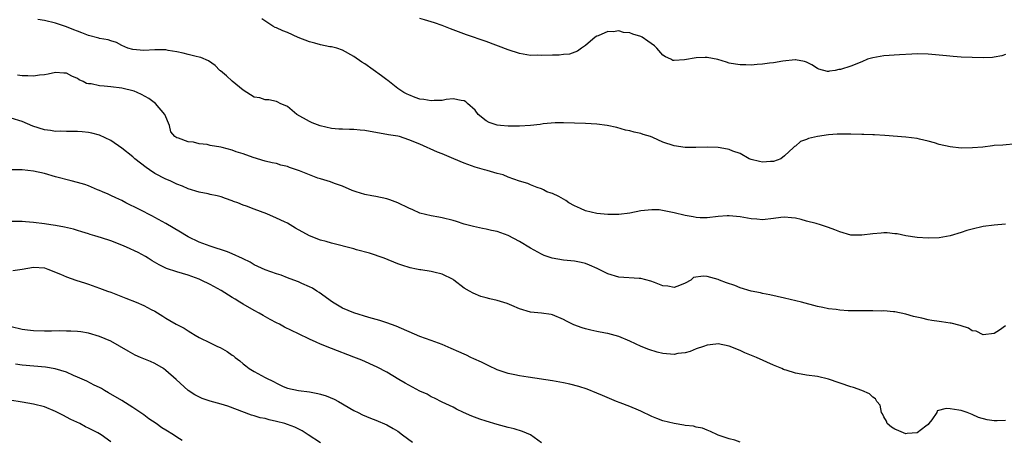
# Model space of a CAD drawing. Units: inches. Extents: x 2676000 to 2679000, y 1551000 to 1552692.
# Drawn here: x 2676623 to 2676801, y 1552364 to 1552440 of the extents above; entities that cross this region are included whole.
import ezdxf

# ---------------------------------------------------------------- set-up
doc = ezdxf.new("R2010")
doc.units = ezdxf.units.IN
doc.header["$MEASUREMENT"] = 0
doc.layers.add('LD26761551_2ft', color=40, linetype='Continuous')

msp = doc.modelspace()

# ---------------------------------------------------------------- linework, layer by layer
at = {"layer": 'LD26761551_2ft'}
for points, elevation in [([(2676801, 1552403.13), (2676799, 1552402.96), (2676797, 1552402.73), (2676795, 1552402.25), (2676794.01, 1552401.99), (2676793, 1552401.61), (2676791, 1552401.02), (2676789, 1552400.68), (2676787, 1552400.62), (2676785, 1552400.75), (2676783, 1552401.05), (2676781.4, 1552401.4), (2676781, 1552401.41), (2676779.57, 1552401.57), (2676779, 1552401.54), (2676778.51, 1552401.49), (2676777, 1552401.4), (2676775, 1552401.13), (2676773, 1552401.15), (2676771, 1552401.76), (2676770.12, 1552402.12), (2676769, 1552402.53), (2676768.63, 1552402.63), (2676767.55, 1552403), (2676766.77, 1552403.23), (2676765, 1552403.68), (2676764.01, 1552403.99), (2676763, 1552404.22), (2676762.27, 1552404.27), (2676761, 1552404.39), (2676760.32, 1552404.32), (2676759, 1552404.15), (2676757, 1552403.95), (2676755.97, 1552404.03), (2676755, 1552404.09), (2676753, 1552404.45), (2676751, 1552404.66), (2676750.62, 1552404.62), (2676749, 1552404.52), (2676747, 1552404.28), (2676745.73, 1552404.27), (2676745, 1552404.33), (2676744.47, 1552404.47), (2676743, 1552404.7), (2676741, 1552405.18), (2676740.75, 1552405.25), (2676738.29, 1552405.71), (2676737, 1552405.74), (2676736.3, 1552405.7), (2676735, 1552405.54), (2676733, 1552405.13), (2676731, 1552404.87), (2676730.88, 1552404.88), (2676729, 1552404.87), (2676727, 1552405.08), (2676725, 1552405.58), (2676724.04, 1552405.96), (2676723, 1552406.44), (2676721.98, 1552407), (2676721.43, 1552407.43), (2676721, 1552407.65), (2676720.16, 1552408.16), (2676719, 1552408.7), (2676718.78, 1552408.78), (2676718, 1552409), (2676717.36, 1552409.36), (2676717, 1552409.54), (2676716.21, 1552409.79), (2676715, 1552410.26), (2676714.52, 1552410.52), (2676713, 1552410.92), (2676711, 1552411.65), (2676710.06, 1552412.06), (2676709, 1552412.33), (2676707.14, 1552412.86), (2676706.69, 1552413), (2676705, 1552413.44), (2676703, 1552414.17), (2676701.14, 1552415), (2676699, 1552415.89), (2676698.18, 1552416.18), (2676695, 1552417.6), (2676693, 1552418.44), (2676691.29, 1552419), (2676691, 1552419.07), (2676689.33, 1552419.33), (2676685, 1552420.08), (2676684.15, 1552420.15), (2676683, 1552420.29), (2676682.27, 1552420.27), (2676681, 1552420.35), (2676680.34, 1552420.34), (2676679, 1552420.49), (2676676.95, 1552420.95), (2676675.5, 1552421.5), (2676675, 1552421.75), (2676672.68, 1552423), (2676671, 1552424.47), (2676669.7, 1552425), (2676669.26, 1552425.26), (2676669, 1552425.33), (2676667.66, 1552425.66), (2676667, 1552425.64), (2676666, 1552426), (2676665, 1552426.14), (2676663.64, 1552427), (2676663, 1552427.39), (2676661, 1552429.05), (2676659.98, 1552429.98), (2676658.89, 1552430.89), (2676658.76, 1552431), (2676657.89, 1552431.89), (2676656.73, 1552432.73), (2676655.33, 1552433.33), (2676655, 1552433.42), (2676654.49, 1552433.51), (2676653, 1552433.87), (2676652.12, 1552434.12), (2676651, 1552434.33), (2676649.4, 1552434.6), (2676649, 1552434.69), (2676647.28, 1552434.72), (2676647, 1552434.74), (2676645, 1552434.62), (2676643, 1552434.76), (2676642.09, 1552435), (2676641, 1552435.53), (2676640.06, 1552436.06), (2676639, 1552436.35), (2676638.56, 1552436.56), (2676637, 1552436.78), (2676636.85, 1552436.85), (2676635, 1552437.32), (2676633.8, 1552437.8), (2676633, 1552438.08), (2676632.35, 1552438.35), (2676631, 1552438.87), (2676629, 1552439.57), (2676627, 1552440.06), (2676625.79, 1552440.21)], 9160), ([(2676803, 1552417.7), (2676800.53, 1552417.47), (2676799, 1552417.36), (2676798.69, 1552417.31), (2676796.89, 1552417.11), (2676795.05, 1552416.95), (2676793, 1552416.92), (2676791, 1552417.12), (2676789, 1552417.58), (2676788.15, 1552417.85), (2676787, 1552418.17), (2676785.48, 1552418.52), (2676785, 1552418.63), (2676783, 1552418.87), (2676779.19, 1552419.19), (2676777.33, 1552419.33), (2676777, 1552419.33), (2676775.4, 1552419.4), (2676775, 1552419.4), (2676773, 1552419.45), (2676771.44, 1552419.44), (2676770.54, 1552419.46), (2676769, 1552419.34), (2676767, 1552419.04), (2676765.36, 1552418.64), (2676765, 1552418.46), (2676763.91, 1552418.09), (2676763, 1552417.29), (2676762.81, 1552417.19), (2676762.66, 1552417), (2676761, 1552415.49), (2676760.35, 1552415), (2676759, 1552414.49), (2676758.49, 1552414.49), (2676757, 1552414.35), (2676756.51, 1552414.51), (2676755, 1552414.83), (2676754.58, 1552415), (2676753, 1552415.91), (2676751.64, 1552416.36), (2676751, 1552416.64), (2676750.71, 1552416.71), (2676749, 1552417), (2676747, 1552417.11), (2676744.97, 1552417.03), (2676743, 1552417.05), (2676741, 1552417.35), (2676739, 1552418), (2676737.16, 1552418.84), (2676736.77, 1552419), (2676735.41, 1552419.41), (2676735, 1552419.56), (2676733.79, 1552419.79), (2676733, 1552420.03), (2676732.19, 1552420.19), (2676730.63, 1552420.63), (2676728.92, 1552421), (2676727, 1552421.26), (2676725, 1552421.37), (2676721, 1552421.51), (2676719.5, 1552421.5), (2676717.31, 1552421.31), (2676716.79, 1552421.2), (2676715, 1552421.03), (2676713, 1552420.92), (2676711, 1552420.91), (2676709.57, 1552421), (2676709, 1552421.05), (2676707.56, 1552421.56), (2676707, 1552421.87), (2676705.56, 1552423), (2676705, 1552423.78), (2676703.61, 1552425), (2676703.32, 1552425.32), (2676703, 1552425.49), (2676702.48, 1552425.52), (2676701, 1552425.83), (2676699.74, 1552425.74), (2676699, 1552425.57), (2676697.55, 1552425.55), (2676697, 1552425.47), (2676695.71, 1552425.71), (2676695, 1552425.8), (2676694.11, 1552426.11), (2676693, 1552426.54), (2676692.68, 1552426.68), (2676692.08, 1552427), (2676691, 1552427.73), (2676689.17, 1552429.17), (2676689, 1552429.27), (2676688.01, 1552430.01), (2676685, 1552432.16), (2676684.49, 1552432.49), (2676683, 1552433.52), (2676681, 1552434.65), (2676679.93, 1552435), (2676679, 1552435.26), (2676678.71, 1552435.29), (2676677, 1552435.61), (2676675.94, 1552435.94), (2676675, 1552436.14), (2676672.94, 1552436.94), (2676671, 1552437.84), (2676670.16, 1552438.16), (2676669, 1552438.72), (2676668.79, 1552438.79), (2676668.35, 1552439), (2676666.36, 1552440.36)], 9162), ([(2676801, 1552433.86), (2676800.34, 1552433.66), (2676799, 1552433.4), (2676798.64, 1552433.36), (2676797, 1552433.27), (2676795, 1552433.31), (2676793, 1552433.42), (2676791.52, 1552433.52), (2676790.36, 1552433.64), (2676787, 1552433.93), (2676785, 1552433.97), (2676784.09, 1552433.91), (2676781.82, 1552433.82), (2676779, 1552433.64), (2676777, 1552433.28), (2676776.77, 1552433.23), (2676776.04, 1552433), (2676775, 1552432.57), (2676773, 1552431.77), (2676771.17, 1552431.17), (2676771, 1552431.13), (2676770.87, 1552431.13), (2676770.2, 1552431), (2676769.15, 1552430.85), (2676769, 1552430.79), (2676768.81, 1552430.81), (2676767.21, 1552431.21), (2676767, 1552431.31), (2676765.98, 1552431.98), (2676765, 1552432.46), (2676764.62, 1552432.62), (2676763, 1552432.91), (2676762.91, 1552432.91), (2676760.69, 1552432.69), (2676759, 1552432.37), (2676758.31, 1552432.31), (2676757, 1552432.1), (2676756.08, 1552432.08), (2676755, 1552431.96), (2676754.01, 1552432.01), (2676753, 1552431.99), (2676752.14, 1552432.14), (2676751, 1552432.31), (2676750.48, 1552432.48), (2676748.94, 1552432.94), (2676747, 1552433.35), (2676746.67, 1552433.33), (2676745, 1552433.29), (2676742.91, 1552432.91), (2676741, 1552432.76), (2676740.8, 1552432.8), (2676740.45, 1552433), (2676739.44, 1552433.44), (2676739, 1552433.73), (2676737.88, 1552435), (2676737.45, 1552435.45), (2676736.29, 1552436.29), (2676735.24, 1552437), (2676735, 1552437.13), (2676733.57, 1552437.57), (2676733, 1552437.81), (2676731.87, 1552437.87), (2676731, 1552438.16), (2676729.97, 1552437.97), (2676729, 1552438.04), (2676727.26, 1552437.26), (2676727, 1552437.17), (2676726.75, 1552437), (2676725, 1552435.52), (2676724.28, 1552435), (2676723.52, 1552434.48), (2676722.05, 1552433.95), (2676721, 1552433.87), (2676720.23, 1552433.77), (2676719, 1552433.78), (2676717, 1552433.7), (2676716.27, 1552433.73), (2676715, 1552433.71), (2676713, 1552434.07), (2676711, 1552434.72), (2676707, 1552436.21), (2676703.45, 1552437.45), (2676700.51, 1552438.51), (2676699, 1552439.1), (2676697.62, 1552439.62), (2676697, 1552439.82), (2676695.84, 1552440.16), (2676695, 1552440.42)], 9164), ([(2676801, 1552384.71), (2676799.96, 1552383.96), (2676799, 1552383.35), (2676797, 1552383.06), (2676795.74, 1552383.74), (2676795, 1552383.84), (2676794.32, 1552384.32), (2676793, 1552384.69), (2676792.8, 1552384.8), (2676791.2, 1552385.2), (2676791, 1552385.21), (2676789.45, 1552385.45), (2676789, 1552385.5), (2676787.68, 1552385.68), (2676787, 1552385.81), (2676785.9, 1552386.1), (2676784.39, 1552386.39), (2676783, 1552386.83), (2676781, 1552387.24), (2676780.75, 1552387.25), (2676779, 1552387.42), (2676778.6, 1552387.4), (2676777, 1552387.46), (2676776.57, 1552387.43), (2676773, 1552387.42), (2676772.54, 1552387.46), (2676771, 1552387.53), (2676770.35, 1552387.65), (2676769, 1552387.79), (2676767.95, 1552388.05), (2676767, 1552388.23), (2676764.08, 1552389), (2676761, 1552389.75), (2676758.34, 1552390.34), (2676757, 1552390.59), (2676756.67, 1552390.67), (2676755, 1552391.02), (2676753, 1552391.61), (2676752, 1552392), (2676750.53, 1552392.53), (2676749.26, 1552393), (2676749, 1552393.11), (2676747, 1552393.66), (2676746.26, 1552393.74), (2676744.53, 1552393.47), (2676744.03, 1552393), (2676743, 1552392.45), (2676741.98, 1552392.02), (2676741, 1552391.67), (2676739.9, 1552391.9), (2676739, 1552391.97), (2676737.44, 1552392.56), (2676736.82, 1552392.82), (2676735, 1552393.29), (2676734.72, 1552393.28), (2676731, 1552393.51), (2676729, 1552394.12), (2676727.08, 1552395.08), (2676725.72, 1552395.72), (2676725, 1552396), (2676724.19, 1552396.19), (2676723, 1552396.45), (2676721, 1552396.63), (2676718.95, 1552396.95), (2676717.49, 1552397.49), (2676717, 1552397.69), (2676715, 1552398.8), (2676713, 1552399.99), (2676711, 1552401.09), (2676709, 1552401.78), (2676707.98, 1552401.98), (2676707, 1552402.22), (2676706.33, 1552402.33), (2676704.69, 1552402.69), (2676703, 1552403.15), (2676701.59, 1552403.59), (2676701, 1552403.81), (2676699, 1552404.31), (2676698.43, 1552404.43), (2676697, 1552404.62), (2676695, 1552405.1), (2676693.74, 1552405.74), (2676693, 1552406.05), (2676691.02, 1552407.02), (2676689.56, 1552407.56), (2676689, 1552407.72), (2676687, 1552408.15), (2676686.27, 1552408.27), (2676685, 1552408.54), (2676683.44, 1552409), (2676682.75, 1552409.25), (2676681, 1552410.04), (2676679.51, 1552410.5), (2676678.8, 1552410.8), (2676677, 1552411.33), (2676676.51, 1552411.49), (2676675, 1552412.05), (2676673.21, 1552412.79), (2676671.4, 1552413.4), (2676671, 1552413.58), (2676669.81, 1552413.81), (2676669, 1552414.1), (2676668.23, 1552414.23), (2676667, 1552414.55), (2676664.78, 1552415.22), (2676663, 1552415.89), (2676661.75, 1552416.25), (2676661, 1552416.54), (2676659.21, 1552417), (2676658.94, 1552417.06), (2676657, 1552417.41), (2676656.46, 1552417.54), (2676655, 1552417.72), (2676654.02, 1552417.98), (2676653, 1552418.08), (2676651.28, 1552418.72), (2676651, 1552418.76), (2676650.64, 1552419), (2676649.89, 1552419.89), (2676649.66, 1552421), (2676648.83, 1552423), (2676647.09, 1552425), (2676645.88, 1552425.88), (2676644.6, 1552426.6), (2676643.79, 1552427), (2676643.23, 1552427.23), (2676641, 1552427.8), (2676639, 1552428.04), (2676637.85, 1552428.15), (2676637, 1552428.17), (2676635.47, 1552428.53), (2676635, 1552428.56), (2676634.62, 1552428.62), (2676634.01, 1552429), (2676633.3, 1552429.3), (2676633, 1552429.53), (2676631.95, 1552429.95), (2676631, 1552430.48), (2676630.52, 1552430.52), (2676629, 1552430.59), (2676627.7, 1552430.3), (2676627, 1552430.21), (2676626.13, 1552430.13), (2676625, 1552429.96), (2676624, 1552430), (2676623, 1552430.01), (2676622.14, 1552430.14)], 9158), ([(2676801, 1552367.58), (2676799.53, 1552367.53), (2676799, 1552367.52), (2676797.7, 1552367.7), (2676796.11, 1552368.11), (2676795, 1552368.64), (2676794.1, 1552369), (2676793, 1552369.36), (2676792.55, 1552369.45), (2676791, 1552369.67), (2676790.28, 1552369.72), (2676788.68, 1552369.32), (2676788.56, 1552369), (2676787.67, 1552367.67), (2676787.15, 1552367), (2676787, 1552366.87), (2676786.57, 1552366.57), (2676785, 1552365.35), (2676783.23, 1552365.23), (2676783, 1552365.18), (2676781.71, 1552365.71), (2676781, 1552365.99), (2676780.38, 1552366.38), (2676779.61, 1552367), (2676779.47, 1552367.47), (2676779, 1552368.25), (2676778.76, 1552368.76), (2676778.58, 1552369), (2676778.32, 1552370.32), (2676777.7, 1552371), (2676777.48, 1552371.48), (2676777, 1552371.78), (2676776.38, 1552372.38), (2676775.01, 1552373.01), (2676773.52, 1552373.52), (2676773, 1552373.67), (2676769, 1552375.06), (2676767, 1552375.54), (2676765, 1552375.81), (2676764.01, 1552375.99), (2676763, 1552376.13), (2676761.32, 1552376.68), (2676761, 1552376.76), (2676760.83, 1552376.83), (2676760.5, 1552377), (2676759, 1552377.62), (2676755.95, 1552379), (2676753.85, 1552379.85), (2676753, 1552380.24), (2676751, 1552381.04), (2676749, 1552381.43), (2676748.59, 1552381.41), (2676747, 1552381.24), (2676746.37, 1552381), (2676745, 1552380.53), (2676743.95, 1552380.05), (2676743, 1552379.83), (2676741.68, 1552379.68), (2676741, 1552379.54), (2676739, 1552379.7), (2676737.95, 1552379.95), (2676736.43, 1552380.43), (2676735.08, 1552381), (2676733, 1552381.97), (2676731, 1552382.77), (2676729, 1552383.32), (2676728.62, 1552383.38), (2676727, 1552383.7), (2676725.96, 1552383.96), (2676725, 1552384.15), (2676724.35, 1552384.35), (2676722.89, 1552384.89), (2676721.56, 1552385.56), (2676721, 1552385.86), (2676719, 1552386.71), (2676718.76, 1552386.76), (2676716.98, 1552387.02), (2676715, 1552387.17), (2676713, 1552387.79), (2676711.62, 1552388.38), (2676710.77, 1552388.77), (2676709, 1552389.32), (2676707.63, 1552389.63), (2676707, 1552389.82), (2676706.04, 1552390.04), (2676704.61, 1552390.61), (2676704, 1552391), (2676703, 1552391.56), (2676701.15, 1552393), (2676701, 1552393.09), (2676699, 1552394.09), (2676697.53, 1552394.47), (2676697, 1552394.59), (2676695.14, 1552394.86), (2676695, 1552394.86), (2676694.4, 1552395), (2676693.23, 1552395.23), (2676691.71, 1552395.71), (2676691, 1552395.98), (2676688.49, 1552397), (2676685.87, 1552397.87), (2676683.49, 1552398.51), (2676683, 1552398.67), (2676679, 1552399.69), (2676678, 1552400), (2676677, 1552400.26), (2676674.99, 1552401), (2676672.44, 1552402.44), (2676671, 1552403.29), (2676670.47, 1552403.53), (2676669, 1552404.24), (2676667.29, 1552405), (2676665, 1552405.85), (2676663.6, 1552406.4), (2676663, 1552406.6), (2676662.02, 1552407), (2676661.26, 1552407.26), (2676661, 1552407.38), (2676659.77, 1552407.77), (2676659, 1552408.07), (2676658.27, 1552408.27), (2676657, 1552408.54), (2676656.64, 1552408.64), (2676655, 1552408.92), (2676653, 1552409.54), (2676652.01, 1552410.01), (2676651, 1552410.38), (2676649.76, 1552411), (2676649, 1552411.31), (2676647, 1552412.31), (2676646.01, 1552413), (2676645.4, 1552413.4), (2676643.4, 1552415), (2676643, 1552415.36), (2676641, 1552416.92), (2676639, 1552418.29), (2676637, 1552419.24), (2676635.6, 1552419.6), (2676635, 1552419.74), (2676633.85, 1552419.85), (2676633, 1552419.93), (2676631.95, 1552419.95), (2676631, 1552419.92), (2676629.98, 1552419.98), (2676629, 1552419.92), (2676628.1, 1552420.1), (2676627, 1552420.2), (2676624.89, 1552420.89), (2676623, 1552421.72), (2676621, 1552422.33)], 9156), ([(2676753, 1552363.66), (2676752.02, 1552363.98), (2676751, 1552364.24), (2676749, 1552364.94), (2676748.85, 1552365), (2676747.6, 1552365.6), (2676747, 1552365.8), (2676746.18, 1552366.18), (2676745, 1552366.36), (2676744.53, 1552366.53), (2676743, 1552366.68), (2676742.75, 1552366.75), (2676741, 1552367), (2676739, 1552367.52), (2676737.92, 1552367.92), (2676737, 1552368.31), (2676735, 1552369.27), (2676734.55, 1552369.45), (2676733, 1552370.12), (2676731.25, 1552370.75), (2676730.6, 1552371), (2676728.07, 1552372.07), (2676727, 1552372.55), (2676725.26, 1552373.26), (2676723.75, 1552373.75), (2676722.16, 1552374.16), (2676721, 1552374.4), (2676719, 1552374.76), (2676714.59, 1552375.41), (2676713, 1552375.66), (2676712.18, 1552375.82), (2676711, 1552376.06), (2676709, 1552376.73), (2676707.48, 1552377.48), (2676707, 1552377.69), (2676706.14, 1552378.14), (2676704.77, 1552378.77), (2676704.24, 1552379), (2676703.4, 1552379.4), (2676703, 1552379.57), (2676702.03, 1552380.03), (2676700.64, 1552380.64), (2676699, 1552381.32), (2676697, 1552382.04), (2676695, 1552382.79), (2676690.68, 1552384.68), (2676689, 1552385.29), (2676687.71, 1552385.71), (2676685.76, 1552386.24), (2676683, 1552387.07), (2676681, 1552387.94), (2676679.16, 1552389), (2676676.77, 1552390.77), (2676676.35, 1552391), (2676675.54, 1552391.54), (2676675, 1552391.79), (2676673.63, 1552392.37), (2676673, 1552392.67), (2676672.17, 1552393), (2676671, 1552393.43), (2676669.87, 1552393.87), (2676669, 1552394.15), (2676667, 1552394.88), (2676665, 1552395.78), (2676664.23, 1552396.23), (2676663, 1552396.83), (2676662.89, 1552396.89), (2676661, 1552397.76), (2676660.13, 1552398.13), (2676657, 1552399.13), (2676655, 1552399.9), (2676653, 1552400.84), (2676652.72, 1552401), (2676651.67, 1552401.67), (2676649, 1552403.27), (2676647, 1552404.35), (2676646.56, 1552404.56), (2676644.23, 1552405.77), (2676641.73, 1552407), (2676641, 1552407.4), (2676639.93, 1552407.93), (2676639, 1552408.36), (2676638.57, 1552408.57), (2676637.52, 1552409), (2676637, 1552409.24), (2676636.63, 1552409.37), (2676635, 1552410.06), (2676634.32, 1552410.32), (2676633, 1552410.7), (2676631.86, 1552411), (2676629, 1552411.73), (2676627, 1552412.29), (2676625, 1552412.74), (2676623, 1552412.95), (2676620.98, 1552412.98)], 9154), ([(2676717, 1552363.55), (2676715, 1552365), (2676713.59, 1552365.59), (2676712.04, 1552366.04), (2676711, 1552366.29), (2676709, 1552366.84), (2676707, 1552367.44), (2676705.83, 1552367.83), (2676704.38, 1552368.38), (2676702.89, 1552369), (2676701.64, 1552369.64), (2676701, 1552369.99), (2676699, 1552370.92), (2676697.64, 1552371.64), (2676697, 1552371.88), (2676696.32, 1552372.32), (2676695, 1552372.88), (2676693, 1552373.97), (2676692.35, 1552374.35), (2676691.18, 1552375), (2676689, 1552376.3), (2676687.23, 1552377.23), (2676684.47, 1552378.47), (2676683.05, 1552379.05), (2676679, 1552380.6), (2676677, 1552381.39), (2676676.23, 1552381.77), (2676675, 1552382.31), (2676673, 1552383.29), (2676670.49, 1552384.49), (2676669.54, 1552385), (2676669, 1552385.27), (2676667.88, 1552385.88), (2676666.59, 1552386.59), (2676665.9, 1552387), (2676665, 1552387.48), (2676663, 1552388.63), (2676662.41, 1552389), (2676661.52, 1552389.52), (2676661, 1552389.88), (2676659, 1552391.13), (2676657, 1552392.2), (2676655.39, 1552393), (2676655, 1552393.16), (2676653, 1552393.89), (2676651, 1552394.51), (2676649.12, 1552395.12), (2676647.76, 1552395.76), (2676646.51, 1552396.51), (2676645.76, 1552397), (2676645.29, 1552397.29), (2676644, 1552398), (2676641.84, 1552399), (2676641, 1552399.34), (2676639, 1552400.1), (2676637.34, 1552400.66), (2676636.15, 1552401), (2676635.27, 1552401.27), (2676635, 1552401.39), (2676633.76, 1552401.76), (2676633, 1552402.01), (2676632.24, 1552402.24), (2676630.62, 1552402.62), (2676629, 1552402.9), (2676628.19, 1552403), (2676627, 1552403.18), (2676625, 1552403.42), (2676623.56, 1552403.56), (2676623, 1552403.6), (2676621, 1552403.64)], 9152), ([(2676621.27, 1552394.73), (2676623, 1552395), (2676625, 1552395.34), (2676627, 1552395.22), (2676627.62, 1552395), (2676629.9, 1552394.1), (2676631, 1552393.58), (2676632.67, 1552393), (2676634.44, 1552392.44), (2676635, 1552392.29), (2676637, 1552391.57), (2676638.41, 1552391), (2676639, 1552390.8), (2676641.74, 1552389.74), (2676643.59, 1552389), (2676645, 1552388.4), (2676646.31, 1552387.69), (2676647, 1552387.35), (2676648.46, 1552386.46), (2676649, 1552386.12), (2676649.71, 1552385.71), (2676650.87, 1552385), (2676652.28, 1552384.28), (2676653, 1552383.8), (2676653.52, 1552383.52), (2676654.29, 1552383), (2676655, 1552382.6), (2676657, 1552381.65), (2676658.33, 1552381), (2676658.8, 1552380.8), (2676660.09, 1552380.09), (2676661, 1552379.43), (2676661.26, 1552379.26), (2676661.54, 1552379), (2676662.36, 1552378.36), (2676663, 1552377.83), (2676663.49, 1552377.49), (2676664.09, 1552377), (2676665, 1552376.43), (2676667, 1552375.36), (2676668.58, 1552374.58), (2676669, 1552374.31), (2676670.25, 1552373.75), (2676671, 1552373.44), (2676673, 1552373.01), (2676675, 1552372.78), (2676676.48, 1552372.48), (2676677, 1552372.35), (2676678.03, 1552372.03), (2676679.44, 1552371.44), (2676680.27, 1552371), (2676683, 1552369.41), (2676683.8, 1552369), (2676684.62, 1552368.62), (2676686.02, 1552368.02), (2676687, 1552367.64), (2676689, 1552366.76), (2676690.14, 1552366.14), (2676691, 1552365.61), (2676691.85, 1552365), (2676693.63, 1552363.63)], 9150), ([(2676677, 1552363.5), (2676674.77, 1552365), (2676673.69, 1552365.69), (2676672.35, 1552366.35), (2676671, 1552366.85), (2676670.55, 1552367), (2676669, 1552367.41), (2676667.69, 1552367.69), (2676667, 1552367.91), (2676666.06, 1552368.06), (2676665, 1552368.44), (2676664.51, 1552368.51), (2676660.19, 1552370.19), (2676659, 1552370.53), (2676657, 1552371.07), (2676655.58, 1552371.58), (2676654.23, 1552372.23), (2676653.01, 1552373.01), (2676650.86, 1552375), (2676649, 1552376.65), (2676648.54, 1552377), (2676647, 1552377.88), (2676646.23, 1552378.23), (2676645, 1552378.72), (2676644.4, 1552379), (2676643.42, 1552379.42), (2676643, 1552379.62), (2676642.15, 1552380.15), (2676639, 1552381.95), (2676637, 1552382.81), (2676635, 1552383.37), (2676633.61, 1552383.61), (2676633, 1552383.67), (2676631.77, 1552383.77), (2676631, 1552383.77), (2676629.8, 1552383.8), (2676628.26, 1552383.74), (2676627, 1552383.76), (2676625, 1552383.82), (2676623.93, 1552383.93), (2676623, 1552384.04), (2676621, 1552384.55)], 9148), ([(2676651.95, 1552363.95), (2676651, 1552364.56), (2676650.38, 1552365), (2676649, 1552365.8), (2676648.26, 1552366.26), (2676647.22, 1552367), (2676645.9, 1552367.9), (2676645, 1552368.57), (2676643, 1552369.94), (2676641, 1552371.17), (2676638.61, 1552372.61), (2676637.9, 1552373), (2676637.34, 1552373.34), (2676637, 1552373.52), (2676636, 1552374), (2676634.69, 1552374.69), (2676633, 1552375.44), (2676632.25, 1552375.75), (2676631, 1552376.31), (2676628.95, 1552376.95), (2676627.22, 1552377.22), (2676623, 1552377.62), (2676621.79, 1552377.79)], 9146), ([(2676639, 1552363.71), (2676637.25, 1552365), (2676637, 1552365.15), (2676636.68, 1552365.32), (2676635, 1552366.18), (2676634.42, 1552366.42), (2676633.39, 1552367), (2676631.78, 1552367.78), (2676631, 1552368.19), (2676630.45, 1552368.45), (2676629, 1552369.21), (2676627, 1552370.04), (2676625, 1552370.55), (2676623, 1552370.91), (2676620.75, 1552371.25)], 9144)]:
    msp.add_lwpolyline(points, dxfattribs=dict(at, elevation=elevation))

doc.saveas('drawing.dxf')
